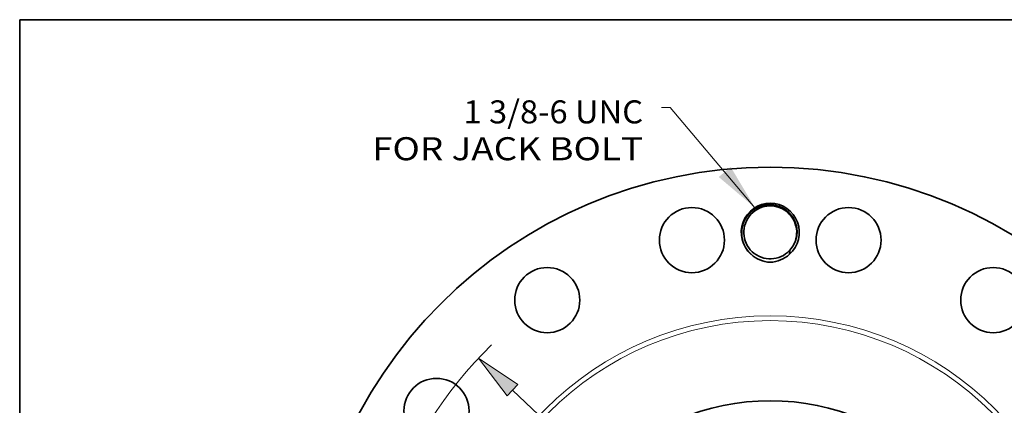
# Model space of a CAD drawing. Extents: x 0 to 10.8, y 0 to 8.3.
# Drawn here: x 0.2 to 4.5, y 6.6 to 8.3 of the extents above; entities that cross this region are included whole.
import ezdxf
from ezdxf.enums import TextEntityAlignment as Align

# ---------------------------------------------------------------- set-up
doc = ezdxf.new("R2010")
doc.units = 0
doc.header["$MEASUREMENT"] = 0
doc.layers.get('0').update_dxf_attribs({"lineweight": 13})
doc.layers.add('1', color=7, linetype='Continuous', lineweight=13)
doc.styles.get("Standard").update_dxf_attribs({"font": 'isocp.shx'})

# ---------------------------------------------------------------- blocks, each defined once
blk = doc.blocks.new('BLOCK8')
at = {"color": 7, "lineweight": 13, "ltscale": 0.03937007874015748}
blk.add_lwpolyline([(-0.3527964193989911, 9.81888478196512), (-2.309851458692175, 12.1282490407388), (-2.506701251653236, 12.1282490407388)], dxfattribs=at)
blk.add_solid([(-1.186477781280758, 10.5248554860513), (-0.3527964193989911, 9.81888478196512), (-0.9124509556086983, 10.75707863634966)], dxfattribs=at)
for s, p, p2 in [('1 3/8-6 UNC', (-7.068438792791892, 11.75925427534449), (-2.930950254905881, 11.75925427534449)), ('FOR JACK BOLT', (-9.17511587067852, 10.9107586717981), (-2.930949053426427, 10.9107586717981))]:
    blk.add_text(s, height=0.5303097052836981, dxfattribs=at).set_placement(p, p2, align=Align.FIT)
blk = doc.blocks.new('BLOCK11')
at = {"color": 7, "lineweight": 13, "ltscale": 0.03937007874015748}
blk.add_line((-5.937094500684363, 5.615999717412032), (5.937094500684363, -5.615999717412032), dxfattribs=at)
blk.add_lwpolyline([(-5.813678531196174, 5.746471975732037), (-6.719929252083846, 6.35649673582062), (-6.060509869432825, 5.485527459092028)], close=True, dxfattribs=at)
blk.add_arc((0, 1.118964938204882e-15), 9.249999879852055, 133.9641611728552, 244.7565813798277, dxfattribs=at)
blk.add_solid([(-5.813678531196174, 5.746471975732037), (-6.719929252083846, 6.35649673582062), (-5.813678531196174, 5.746471975732037), (-6.060509869432825, 5.485527459092028)], dxfattribs=at)

msp = doc.modelspace()

# ---------------------------------------------------------------- linework, layer by layer
at = {"color": 7, "lineweight": 35, "ltscale": 0.03937007874015748}
for points in [[(3.542045361416192, 7.247781112496398, 2.662025773983534), (3.378446441548573, 7.247796225781218)], [(3.550275191585824, 7.272825369304453, 13729.29695142146), (3.550255237640481, 7.272799144895358)], [(3.516459827657466, 7.44418366313249, 0.1248460863858112), (3.460654966115659, 7.459719838860331)], [(3.542045334820282, 7.247782416800044, 0.04040382752586504), (3.544477265734298, 7.265806712233754)]]:
    msp.add_lwpolyline(points, format="xyb", dxfattribs=at)
for centre, radius in [((3.460254540130232, 5.624505733737591), 1.995194111605614), ((3.125324463768385, 7.308312933732231), 0.1391995891817871), ((3.795184616492079, 7.308312933732231), 0.1391995891817871), ((2.50645437902208, 7.051968551283325), 0.139199589181787), ((4.414054701238386, 7.051968551283323), 0.139199589181787), ((2.032791722584498, 6.578305894845744), 0.139199589181787), ((3.460254540130232, 5.624505733737591), 0.9975970558028072)]:
    msp.add_circle(centre, radius, dxfattribs=at)
at = {"color": 7, "lineweight": 13, "ltscale": 0.03937007874015748}
for radius in [1.359947808270355, 1.339665998953437]:
    msp.add_circle((3.460254540130232, 5.624505733737591), radius, dxfattribs=at)
at = {"color": 7, "lineweight": 35, "ltscale": 0.03937007874015748}
for centre, major_axis, ratio, start_param, end_param in [((3.466251215815307, 7.33919645963811), (0.1145053470088817, 0.05482774448555246), 0.9866799321492709, 3.504921112721141, 4.223658276674276), ((3.454468483742078, 7.338858499006816), (0.1174473528957639, -0.04733190823573758), 0.9872888708707509, 5.136859569896458, 5.856490963833233)]:
    msp.add_ellipse(centre, major_axis=major_axis, ratio=ratio, start_param=start_param, end_param=end_param, dxfattribs=at)
for points, knots in [([(3.460655016936474, 7.459722036675217), (3.453024028535981, 7.459902362596257), (3.445366377714354, 7.459468012696091), (3.437677006289577, 7.45841647865979), (3.424366709225338, 7.455444451444633), (3.411610592677044, 7.450611378367152), (3.406326356765863, 7.44822944331313), (3.395219181225953, 7.442398578852082), (3.385014930786669, 7.435210977969271), (3.379763921296712, 7.430936215756731), (3.373402166204, 7.424961289669906), (3.367609148397928, 7.418439470895251), (3.366349761698272, 7.41696284414968), (3.364505575493847, 7.414710252130853), (3.362729426062758, 7.412402041466799), (3.362146058288522, 7.411627959823091), (3.360990601949679, 7.41006242423822), (3.359854745769958, 7.408456346078786), (3.35929086846118, 7.407641627731157), (3.356675582938719, 7.403778183465417), (3.354156923799031, 7.399646329002029), (3.352280172189164, 7.396269164343236), (3.349897143634011, 7.391527395132975), (3.347835637041376, 7.386823432625871), (3.34729719387708, 7.385544652066619), (3.346268838947559, 7.383002926404807), (3.345327668533336, 7.380475266008427), (3.344872511816277, 7.379199449948987), (3.342299955645371, 7.371659634086909), (3.340344622685371, 7.363905560351957), (3.339159365921068, 7.357347076793573), (3.337993857735147, 7.346841052515433), (3.337967894178496, 7.336265150380174), (3.338114195426737, 7.332353814397806), (3.33932142295056, 7.316799881361423), (3.343027080780312, 7.301359683048584), (3.347200981786718, 7.29022361600462), (3.353979274524333, 7.277100637574506), (3.362574968776026, 7.265180978357178), (3.364369230510202, 7.26284258423405), (3.368092114302685, 7.258278574966725), (3.372083774297371, 7.25393871354658), (3.374142628943344, 7.251829449508772), (3.376263893940246, 7.249781545120361), (3.378445262634672, 7.247797257239513)], [0, 0, 0, 0, 0, 0, 33.07257439490959, 33.07257439490959, 33.07257439490959, 57.57972471865072, 57.57972471865072, 57.57972471865072, 86.47056808909463, 86.47056808909463, 86.47056808909463, 94.73226673883386, 94.73226673883386, 94.73226673883386, 98.85998989545578, 98.85998989545578, 98.85998989545578, 102.9877130520778, 102.9877130520778, 102.9877130520778, 118.1425166149166, 118.1425166149166, 118.1425166149166, 123.8341626281136, 123.8341626281136, 123.8341626281136, 129.5135332259816, 129.5135332259816, 129.5135332259816, 157.5085140295654, 157.5085140295654, 157.5085140295654, 173.9098648765722, 173.9098648765722, 173.9098648765722, 222.6905494807929, 222.6905494807929, 222.6905494807929, 234.9108455859718, 234.9108455859718, 234.9108455859718, 247.1062040754762, 247.1062040754762, 247.1062040754762, 247.1062040754762, 247.1062040754762, 247.1062040754762]), ([(3.550255237640477, 7.272799144895354), (3.551423737505444, 7.274268687130681), (3.552562241384839, 7.275763114036531), (3.553685318052572, 7.27730096169563), (3.557124244855244, 7.282228972627119), (3.560356966826494, 7.28758467129517), (3.562365777129641, 7.291317033264693), (3.564770754541985, 7.296327725515307), (3.566806381429436, 7.301294002845514), (3.567291490350736, 7.302528876895418), (3.570023542434071, 7.309793009749165), (3.572137745204787, 7.317293584454887), (3.573448120397075, 7.323620813808065), (3.574812706552001, 7.333774339960679), (3.575037917967019, 7.344023084474919), (3.574965263103954, 7.347813991750956), (3.574165208172363, 7.361010685959395), (3.571451469690311, 7.374149664654631), (3.568541260170635, 7.383285952487937), (3.563572640688013, 7.394668471880498), (3.557195188883835, 7.405214064803667), (3.555649275249256, 7.407602245586755), (3.548548302611041, 7.417868504831332), (3.54007860909174, 7.427166666135488), (3.532802726224975, 7.433652755347365), (3.524889993625683, 7.439349208281678), (3.51645872152696, 7.444181730935241)], [0, 0, 0, 0, 0, 0, 8.507776652966252, 8.507776652966252, 8.507776652966252, 26.43730531433274, 26.43730531433274, 26.43730531433274, 32.48347134972003, 32.48347134972003, 32.48347134972003, 61.3758593473747, 61.3758593473747, 61.3758593473747, 78.28313861159418, 78.28313861159418, 78.28313861159418, 120.1505680257091, 120.1505680257091, 120.1505680257091, 132.7156968663942, 132.7156968663942, 132.7156968663942, 175.2417468112288, 175.2417468112288, 175.2417468112288, 175.2417468112288, 175.2417468112288, 175.2417468112288])]:
    msp.add_open_spline(points, degree=5, knots=knots, dxfattribs=at)
at = {"layer": '1', "color": 7, "lineweight": 35, "ltscale": 0.03937007874015748}
for p, q in [((0.25, 0.25), (0.25, 8.250000000033)), ((0.250000000001, 8.250000000033), (10.750000000043, 8.250000000033))]:
    msp.add_line(p, q, dxfattribs=at)

# ---------------------------------------------------------------- block references
at = {"lineweight": 0, "xscale": 0.1855994522416403, "yscale": 0.1855994522416403, "zscale": 0.1855994522416403}
for name in ['BLOCK8', 'BLOCK11']:
    msp.add_blockref(name, (3.460254540130232, 5.624505733737591), dxfattribs=at)

doc.saveas('drawing.dxf')
